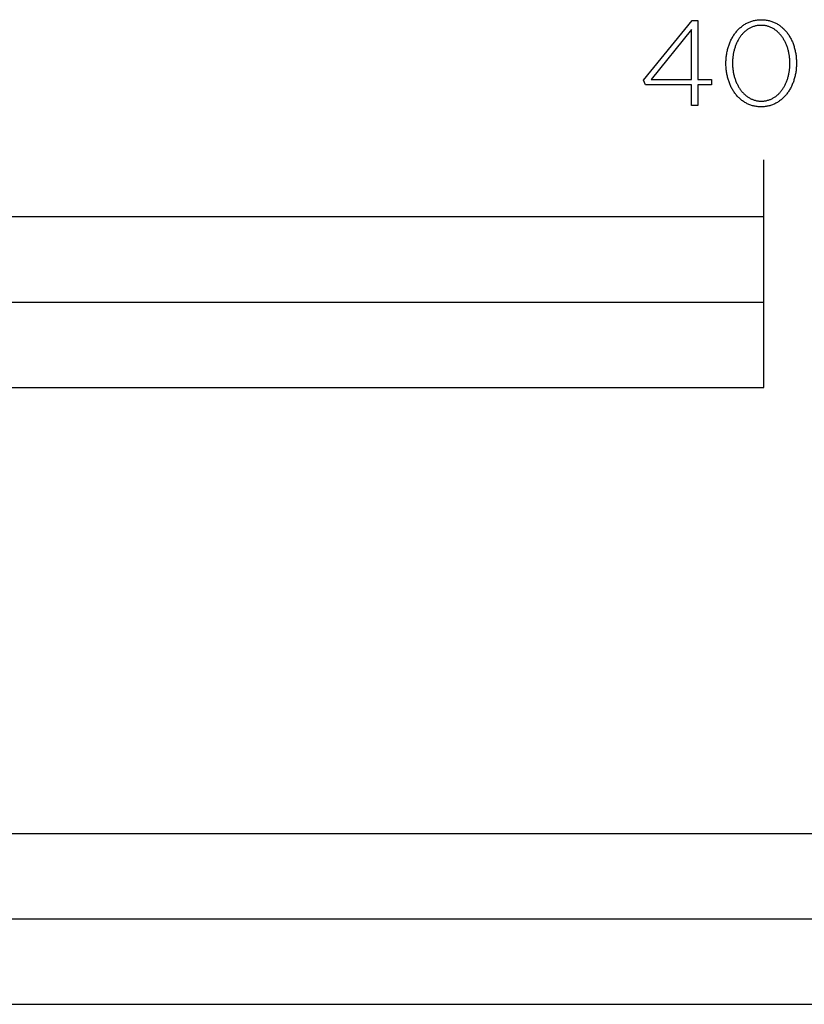
# Model space of a CAD drawing. Units: millimetres. Extents: x 209 to 1978, y 549 to 1932.
# Drawn here: x 486 to 624, y 549 to 722 of the extents above; entities that cross this region are included whole.
import ezdxf

# ---------------------------------------------------------------- set-up
doc = ezdxf.new("R2010")
doc.units = ezdxf.units.MM
doc.layers.add('FISHER___PAYKEL', color=7, linetype='Continuous', true_color=0x000000)

msp = doc.modelspace()

# ---------------------------------------------------------------- linework, layer by layer
at = {"layer": 'FISHER___PAYKEL', "color": 250, "true_color": 0x333333}
for p, q in [((610.46, 714.48), (610.46, 714.52)), ((610.46, 714.48), (610.46, 714.52)), ((611.62, 714.56), (611.62, 714.52)), ((611.62, 714.56), (611.62, 714.52)), ((621.71, 714.48), (621.71, 714.52)), ((621.71, 714.48), (621.71, 714.52)), ((622.86, 714.56), (622.86, 714.52)), ((622.86, 714.56), (622.86, 714.52))]:
    msp.add_line(p, q, dxfattribs=at)
at = {"layer": 'FISHER___PAYKEL'}
for p, q in [((617.14, 657.51), (617.14, 697.51)), ((617.14, 657.51), (617.14, 697.51)), ((217.14, 672.51), (617.14, 672.51)), ((217.14, 672.51), (617.14, 672.51))]:
    msp.add_line(p, q, dxfattribs=at)
at = {"layer": 'FISHER___PAYKEL', "color": 250, "true_color": 0x333333}
for points in [[(604.43, 710.73), (596.33, 710.73), (595.95, 711.56), (604.5, 722.03), (605.5, 722.03), (605.5, 711.69), (607.94, 711.69), (607.94, 710.73), (605.5, 710.73), (605.5, 707.12), (604.43, 707.12)], [(604.43, 710.73), (596.33, 710.73), (595.95, 711.56), (604.5, 722.03), (605.5, 722.03), (605.5, 711.69), (607.94, 711.69), (607.94, 710.73), (605.5, 710.73), (605.5, 707.12), (604.43, 707.12)], [(604.43, 711.69), (604.43, 720.44), (597.3, 711.69)], [(604.43, 711.69), (604.43, 720.44), (597.3, 711.69)], [(217.14, 549.05), (725.15, 549.05), (725.15, 579.05), (217.14, 579.05)], [(217.14, 549.05), (725.15, 549.05), (725.15, 579.05), (217.14, 579.05)], [(471.15, 549.05), (725.15, 549.05), (725.15, 564.05), (471.15, 564.05)], [(471.15, 549.05), (725.15, 549.05), (725.15, 564.05), (471.15, 564.05)]]:
    msp.add_lwpolyline(points, close=True, dxfattribs=at)
for points in [[(610.46, 714.52), (610.47, 714.71), (610.47, 714.9), (610.48, 715.09), (610.49, 715.28), (610.51, 715.47), (610.53, 715.65), (610.55, 715.84), (610.57, 716.02), (610.6, 716.2), (610.64, 716.38), (610.67, 716.56), (610.71, 716.74), (610.75, 716.92), (610.8, 717.09), (610.85, 717.27), (610.9, 717.44), (610.96, 717.61), (611.01, 717.78), (611.08, 717.94), (611.14, 718.1), (611.21, 718.27), (611.28, 718.43), (611.35, 718.58), (611.43, 718.74), (611.51, 718.89), (611.59, 719.04), (611.68, 719.19), (611.76, 719.33), (611.86, 719.47), (611.95, 719.61), (612.05, 719.75), (612.15, 719.88), (612.25, 720.01), (612.36, 720.14), (612.46, 720.26), (612.57, 720.38), (612.69, 720.5), (612.8, 720.61), (612.92, 720.72), (613.04, 720.83), (613.17, 720.94), (613.29, 721.04), (613.42, 721.13), (613.56, 721.22), (613.69, 721.31), (613.83, 721.4), (613.97, 721.48), (614.11, 721.56), (614.25, 721.63), (614.4, 721.7), (614.55, 721.76), (614.7, 721.82), (614.85, 721.88), (615.01, 721.93), (615.16, 721.98), (615.32, 722.02), (615.49, 722.05), (615.65, 722.09), (615.82, 722.11), (615.99, 722.14), (616.16, 722.16), (616.33, 722.17), (616.51, 722.18), (616.68, 722.18)], [(610.46, 714.52), (610.47, 714.71), (610.47, 714.9), (610.48, 715.09), (610.49, 715.28), (610.51, 715.47), (610.53, 715.65), (610.55, 715.84), (610.57, 716.02), (610.6, 716.2), (610.64, 716.38), (610.67, 716.56), (610.71, 716.74), (610.75, 716.92), (610.8, 717.09), (610.85, 717.27), (610.9, 717.44), (610.96, 717.61), (611.01, 717.78), (611.08, 717.94), (611.14, 718.1), (611.21, 718.27), (611.28, 718.43), (611.35, 718.58), (611.43, 718.74), (611.51, 718.89), (611.59, 719.04), (611.68, 719.19), (611.76, 719.33), (611.86, 719.47), (611.95, 719.61), (612.05, 719.75), (612.15, 719.88), (612.25, 720.01), (612.36, 720.14), (612.46, 720.26), (612.57, 720.38), (612.69, 720.5), (612.8, 720.61), (612.92, 720.72), (613.04, 720.83), (613.17, 720.94), (613.29, 721.04), (613.42, 721.13), (613.56, 721.22), (613.69, 721.31), (613.83, 721.4), (613.97, 721.48), (614.11, 721.56), (614.25, 721.63), (614.4, 721.7), (614.55, 721.76), (614.7, 721.82), (614.85, 721.88), (615.01, 721.93), (615.16, 721.98), (615.32, 722.02), (615.49, 722.05), (615.65, 722.09), (615.82, 722.11), (615.99, 722.14), (616.16, 722.16), (616.33, 722.17), (616.51, 722.18), (616.68, 722.18)], [(616.68, 722.18), (616.86, 722.18), (617.04, 722.17), (617.21, 722.16), (617.38, 722.14), (617.55, 722.12), (617.71, 722.09), (617.88, 722.06), (618.04, 722.02), (618.2, 721.98), (618.36, 721.93), (618.51, 721.88), (618.67, 721.83), (618.82, 721.77), (618.96, 721.7), (619.11, 721.64), (619.25, 721.56), (619.39, 721.49), (619.53, 721.41), (619.67, 721.32), (619.8, 721.24), (619.93, 721.14), (620.06, 721.05), (620.19, 720.95), (620.31, 720.85), (620.43, 720.74), (620.55, 720.63), (620.66, 720.52), (620.78, 720.4), (620.88, 720.28), (620.99, 720.16), (621.1, 720.03), (621.2, 719.9), (621.3, 719.77), (621.39, 719.64), (621.49, 719.5), (621.58, 719.36), (621.66, 719.21), (621.75, 719.07), (621.83, 718.92), (621.91, 718.77), (621.98, 718.61), (622.06, 718.46), (622.13, 718.3), (622.19, 718.14), (622.26, 717.98), (622.32, 717.81), (622.38, 717.64), (622.43, 717.48), (622.48, 717.3), (622.53, 717.13), (622.57, 716.96), (622.62, 716.78), (622.65, 716.6), (622.69, 716.43), (622.72, 716.24), (622.75, 716.06), (622.78, 715.88), (622.8, 715.69), (622.82, 715.51), (622.83, 715.32), (622.84, 715.13), (622.85, 714.94), (622.86, 714.75), (622.86, 714.56)], [(616.68, 722.18), (616.86, 722.18), (617.04, 722.17), (617.21, 722.16), (617.38, 722.14), (617.55, 722.12), (617.71, 722.09), (617.88, 722.06), (618.04, 722.02), (618.2, 721.98), (618.36, 721.93), (618.51, 721.88), (618.67, 721.83), (618.82, 721.77), (618.96, 721.7), (619.11, 721.64), (619.25, 721.56), (619.39, 721.49), (619.53, 721.41), (619.67, 721.32), (619.8, 721.24), (619.93, 721.14), (620.06, 721.05), (620.19, 720.95), (620.31, 720.85), (620.43, 720.74), (620.55, 720.63), (620.66, 720.52), (620.78, 720.4), (620.88, 720.28), (620.99, 720.16), (621.1, 720.03), (621.2, 719.9), (621.3, 719.77), (621.39, 719.64), (621.49, 719.5), (621.58, 719.36), (621.66, 719.21), (621.75, 719.07), (621.83, 718.92), (621.91, 718.77), (621.98, 718.61), (622.06, 718.46), (622.13, 718.3), (622.19, 718.14), (622.26, 717.98), (622.32, 717.81), (622.38, 717.64), (622.43, 717.48), (622.48, 717.3), (622.53, 717.13), (622.57, 716.96), (622.62, 716.78), (622.65, 716.6), (622.69, 716.43), (622.72, 716.24), (622.75, 716.06), (622.78, 715.88), (622.8, 715.69), (622.82, 715.51), (622.83, 715.32), (622.84, 715.13), (622.85, 714.94), (622.86, 714.75), (622.86, 714.56)], [(616.64, 721.18), (616.5, 721.18), (616.35, 721.17), (616.21, 721.16), (616.07, 721.15), (615.94, 721.13), (615.8, 721.1), (615.67, 721.07), (615.54, 721.04), (615.41, 721), (615.28, 720.96), (615.15, 720.92), (615.03, 720.87), (614.91, 720.82), (614.78, 720.76), (614.67, 720.7), (614.55, 720.63), (614.44, 720.57), (614.32, 720.5), (614.21, 720.42), (614.1, 720.34), (614, 720.26), (613.89, 720.18), (613.79, 720.09), (613.69, 720), (613.59, 719.9), (613.5, 719.81), (613.4, 719.71), (613.31, 719.6), (613.22, 719.5), (613.14, 719.39), (613.05, 719.28), (612.97, 719.17), (612.89, 719.05), (612.81, 718.93), (612.74, 718.81), (612.66, 718.69), (612.59, 718.56), (612.52, 718.43), (612.46, 718.3), (612.39, 718.17), (612.33, 718.04), (612.27, 717.9), (612.22, 717.76), (612.16, 717.63), (612.11, 717.48), (612.06, 717.34), (612.01, 717.2), (611.97, 717.05), (611.93, 716.9), (611.89, 716.75), (611.85, 716.6), (611.82, 716.45), (611.79, 716.3), (611.76, 716.15), (611.73, 715.99), (611.71, 715.84), (611.69, 715.68), (611.67, 715.52), (611.66, 715.36), (611.64, 715.2), (611.63, 714.88), (611.62, 714.56)], [(616.64, 721.18), (616.5, 721.18), (616.35, 721.17), (616.21, 721.16), (616.07, 721.15), (615.94, 721.13), (615.8, 721.1), (615.67, 721.07), (615.54, 721.04), (615.41, 721), (615.28, 720.96), (615.15, 720.92), (615.03, 720.87), (614.91, 720.82), (614.78, 720.76), (614.67, 720.7), (614.55, 720.63), (614.44, 720.57), (614.32, 720.5), (614.21, 720.42), (614.1, 720.34), (614, 720.26), (613.89, 720.18), (613.79, 720.09), (613.69, 720), (613.59, 719.9), (613.5, 719.81), (613.4, 719.71), (613.31, 719.6), (613.22, 719.5), (613.14, 719.39), (613.05, 719.28), (612.97, 719.17), (612.89, 719.05), (612.81, 718.93), (612.74, 718.81), (612.66, 718.69), (612.59, 718.56), (612.52, 718.43), (612.46, 718.3), (612.39, 718.17), (612.33, 718.04), (612.27, 717.9), (612.22, 717.76), (612.16, 717.63), (612.11, 717.48), (612.06, 717.34), (612.01, 717.2), (611.97, 717.05), (611.93, 716.9), (611.89, 716.75), (611.85, 716.6), (611.82, 716.45), (611.79, 716.3), (611.76, 716.15), (611.73, 715.99), (611.71, 715.84), (611.69, 715.68), (611.67, 715.52), (611.66, 715.36), (611.64, 715.2), (611.63, 714.88), (611.62, 714.56)], [(621.71, 714.52), (621.71, 714.68), (621.7, 714.84), (621.69, 715), (621.68, 715.16), (621.67, 715.32), (621.66, 715.48), (621.64, 715.64), (621.62, 715.8), (621.59, 715.95), (621.57, 716.11), (621.54, 716.26), (621.5, 716.41), (621.47, 716.57), (621.43, 716.72), (621.39, 716.87), (621.35, 717.02), (621.31, 717.16), (621.26, 717.31), (621.21, 717.45), (621.16, 717.59), (621.1, 717.73), (621.04, 717.87), (620.98, 718.01), (620.92, 718.14), (620.86, 718.28), (620.79, 718.41), (620.72, 718.54), (620.65, 718.66), (620.57, 718.79), (620.5, 718.91), (620.42, 719.03), (620.34, 719.14), (620.25, 719.26), (620.17, 719.37), (620.08, 719.48), (619.99, 719.59), (619.9, 719.69), (619.8, 719.79), (619.7, 719.89), (619.6, 719.98), (619.5, 720.08), (619.4, 720.16), (619.3, 720.25), (619.19, 720.33), (619.08, 720.41), (618.97, 720.49), (618.85, 720.56), (618.74, 720.63), (618.62, 720.69), (618.5, 720.75), (618.38, 720.81), (618.26, 720.86), (618.13, 720.91), (618.01, 720.96), (617.88, 721), (617.75, 721.04), (617.62, 721.07), (617.48, 721.1), (617.35, 721.13), (617.21, 721.15), (617.07, 721.16), (616.93, 721.17), (616.79, 721.18), (616.64, 721.18)], [(621.71, 714.52), (621.71, 714.68), (621.7, 714.84), (621.69, 715), (621.68, 715.16), (621.67, 715.32), (621.66, 715.48), (621.64, 715.64), (621.62, 715.8), (621.59, 715.95), (621.57, 716.11), (621.54, 716.26), (621.5, 716.41), (621.47, 716.57), (621.43, 716.72), (621.39, 716.87), (621.35, 717.02), (621.31, 717.16), (621.26, 717.31), (621.21, 717.45), (621.16, 717.59), (621.1, 717.73), (621.04, 717.87), (620.98, 718.01), (620.92, 718.14), (620.86, 718.28), (620.79, 718.41), (620.72, 718.54), (620.65, 718.66), (620.57, 718.79), (620.5, 718.91), (620.42, 719.03), (620.34, 719.14), (620.25, 719.26), (620.17, 719.37), (620.08, 719.48), (619.99, 719.59), (619.9, 719.69), (619.8, 719.79), (619.7, 719.89), (619.6, 719.98), (619.5, 720.08), (619.4, 720.16), (619.3, 720.25), (619.19, 720.33), (619.08, 720.41), (618.97, 720.49), (618.85, 720.56), (618.74, 720.63), (618.62, 720.69), (618.5, 720.75), (618.38, 720.81), (618.26, 720.86), (618.13, 720.91), (618.01, 720.96), (617.88, 721), (617.75, 721.04), (617.62, 721.07), (617.48, 721.1), (617.35, 721.13), (617.21, 721.15), (617.07, 721.16), (616.93, 721.17), (616.79, 721.18), (616.64, 721.18)], [(616.64, 706.86), (616.46, 706.86), (616.29, 706.87), (616.12, 706.88), (615.94, 706.9), (615.78, 706.92), (615.61, 706.95), (615.44, 706.98), (615.28, 707.02), (615.12, 707.06), (614.97, 707.11), (614.81, 707.16), (614.66, 707.21), (614.51, 707.27), (614.36, 707.34), (614.21, 707.4), (614.07, 707.48), (613.93, 707.55), (613.79, 707.63), (613.65, 707.72), (613.52, 707.81), (613.39, 707.9), (613.26, 707.99), (613.14, 708.09), (613.01, 708.19), (612.89, 708.3), (612.78, 708.41), (612.66, 708.52), (612.55, 708.64), (612.44, 708.76), (612.33, 708.88), (612.23, 709.01), (612.12, 709.14), (612.03, 709.27), (611.93, 709.41), (611.84, 709.54), (611.75, 709.68), (611.66, 709.83), (611.57, 709.97), (611.49, 710.12), (611.41, 710.27), (611.34, 710.43), (611.27, 710.58), (611.2, 710.74), (611.13, 710.9), (611.07, 711.06), (611.01, 711.23), (610.95, 711.4), (610.89, 711.57), (610.84, 711.74), (610.79, 711.91), (610.75, 712.08), (610.71, 712.26), (610.67, 712.44), (610.63, 712.62), (610.6, 712.8), (610.57, 712.98), (610.55, 713.16), (610.53, 713.35), (610.51, 713.53), (610.49, 713.72), (610.48, 713.91), (610.47, 714.1), (610.47, 714.29), (610.46, 714.48)], [(616.64, 706.86), (616.46, 706.86), (616.29, 706.87), (616.12, 706.88), (615.94, 706.9), (615.78, 706.92), (615.61, 706.95), (615.44, 706.98), (615.28, 707.02), (615.12, 707.06), (614.97, 707.11), (614.81, 707.16), (614.66, 707.21), (614.51, 707.27), (614.36, 707.34), (614.21, 707.4), (614.07, 707.48), (613.93, 707.55), (613.79, 707.63), (613.65, 707.72), (613.52, 707.81), (613.39, 707.9), (613.26, 707.99), (613.14, 708.09), (613.01, 708.19), (612.89, 708.3), (612.78, 708.41), (612.66, 708.52), (612.55, 708.64), (612.44, 708.76), (612.33, 708.88), (612.23, 709.01), (612.12, 709.14), (612.03, 709.27), (611.93, 709.41), (611.84, 709.54), (611.75, 709.68), (611.66, 709.83), (611.57, 709.97), (611.49, 710.12), (611.41, 710.27), (611.34, 710.43), (611.27, 710.58), (611.2, 710.74), (611.13, 710.9), (611.07, 711.06), (611.01, 711.23), (610.95, 711.4), (610.89, 711.57), (610.84, 711.74), (610.79, 711.91), (610.75, 712.08), (610.71, 712.26), (610.67, 712.44), (610.63, 712.62), (610.6, 712.8), (610.57, 712.98), (610.55, 713.16), (610.53, 713.35), (610.51, 713.53), (610.49, 713.72), (610.48, 713.91), (610.47, 714.1), (610.47, 714.29), (610.46, 714.48)], [(611.62, 714.52), (611.62, 714.36), (611.63, 714.2), (611.63, 714.04), (611.64, 713.88), (611.66, 713.72), (611.67, 713.56), (611.69, 713.41), (611.71, 713.25), (611.73, 713.09), (611.76, 712.94), (611.79, 712.79), (611.82, 712.63), (611.86, 712.48), (611.89, 712.33), (611.93, 712.18), (611.98, 712.03), (612.02, 711.89), (612.07, 711.74), (612.12, 711.6), (612.17, 711.46), (612.23, 711.32), (612.28, 711.18), (612.34, 711.04), (612.41, 710.91), (612.47, 710.77), (612.54, 710.64), (612.61, 710.51), (612.68, 710.39), (612.75, 710.26), (612.83, 710.14), (612.91, 710.02), (612.99, 709.9), (613.07, 709.79), (613.16, 709.68), (613.25, 709.57), (613.34, 709.46), (613.43, 709.36), (613.52, 709.25), (613.62, 709.16), (613.72, 709.06), (613.82, 708.97), (613.92, 708.88), (614.03, 708.79), (614.14, 708.71), (614.25, 708.63), (614.36, 708.56), (614.47, 708.48), (614.59, 708.42), (614.7, 708.35), (614.82, 708.29), (614.94, 708.23), (615.07, 708.18), (615.19, 708.13), (615.32, 708.08), (615.45, 708.04), (615.58, 708), (615.71, 707.97), (615.84, 707.94), (615.98, 707.91), (616.12, 707.89), (616.26, 707.88), (616.4, 707.87), (616.54, 707.86), (616.68, 707.86)], [(611.62, 714.52), (611.62, 714.36), (611.63, 714.2), (611.63, 714.04), (611.64, 713.88), (611.66, 713.72), (611.67, 713.56), (611.69, 713.41), (611.71, 713.25), (611.73, 713.09), (611.76, 712.94), (611.79, 712.79), (611.82, 712.63), (611.86, 712.48), (611.89, 712.33), (611.93, 712.18), (611.98, 712.03), (612.02, 711.89), (612.07, 711.74), (612.12, 711.6), (612.17, 711.46), (612.23, 711.32), (612.28, 711.18), (612.34, 711.04), (612.41, 710.91), (612.47, 710.77), (612.54, 710.64), (612.61, 710.51), (612.68, 710.39), (612.75, 710.26), (612.83, 710.14), (612.91, 710.02), (612.99, 709.9), (613.07, 709.79), (613.16, 709.68), (613.25, 709.57), (613.34, 709.46), (613.43, 709.36), (613.52, 709.25), (613.62, 709.16), (613.72, 709.06), (613.82, 708.97), (613.92, 708.88), (614.03, 708.79), (614.14, 708.71), (614.25, 708.63), (614.36, 708.56), (614.47, 708.48), (614.59, 708.42), (614.7, 708.35), (614.82, 708.29), (614.94, 708.23), (615.07, 708.18), (615.19, 708.13), (615.32, 708.08), (615.45, 708.04), (615.58, 708), (615.71, 707.97), (615.84, 707.94), (615.98, 707.91), (616.12, 707.89), (616.26, 707.88), (616.4, 707.87), (616.54, 707.86), (616.68, 707.86)], [(622.86, 714.52), (622.86, 714.33), (622.85, 714.14), (622.84, 713.95), (622.83, 713.76), (622.82, 713.57), (622.8, 713.39), (622.78, 713.2), (622.75, 713.02), (622.72, 712.84), (622.69, 712.65), (622.65, 712.47), (622.61, 712.3), (622.57, 712.12), (622.52, 711.94), (622.48, 711.77), (622.42, 711.6), (622.37, 711.43), (622.31, 711.26), (622.25, 711.1), (622.18, 710.93), (622.12, 710.77), (622.05, 710.61), (621.97, 710.46), (621.9, 710.3), (621.82, 710.15), (621.73, 710), (621.65, 709.85), (621.56, 709.71), (621.47, 709.57), (621.37, 709.43), (621.28, 709.29), (621.18, 709.16), (621.08, 709.03), (620.97, 708.9), (620.86, 708.78), (620.75, 708.66), (620.64, 708.54), (620.52, 708.42), (620.4, 708.31), (620.28, 708.21), (620.16, 708.1), (620.03, 708), (619.9, 707.91), (619.77, 707.81), (619.64, 707.73), (619.5, 707.64), (619.36, 707.56), (619.22, 707.48), (619.07, 707.41), (618.93, 707.34), (618.78, 707.28), (618.63, 707.22), (618.47, 707.16), (618.32, 707.11), (618.16, 707.06), (618, 707.02), (617.84, 706.99), (617.67, 706.95), (617.51, 706.92), (617.34, 706.9), (617.17, 706.88), (616.99, 706.87), (616.82, 706.86), (616.64, 706.86)], [(622.86, 714.52), (622.86, 714.33), (622.85, 714.14), (622.84, 713.95), (622.83, 713.76), (622.82, 713.57), (622.8, 713.39), (622.78, 713.2), (622.75, 713.02), (622.72, 712.84), (622.69, 712.65), (622.65, 712.47), (622.61, 712.3), (622.57, 712.12), (622.52, 711.94), (622.48, 711.77), (622.42, 711.6), (622.37, 711.43), (622.31, 711.26), (622.25, 711.1), (622.18, 710.93), (622.12, 710.77), (622.05, 710.61), (621.97, 710.46), (621.9, 710.3), (621.82, 710.15), (621.73, 710), (621.65, 709.85), (621.56, 709.71), (621.47, 709.57), (621.37, 709.43), (621.28, 709.29), (621.18, 709.16), (621.08, 709.03), (620.97, 708.9), (620.86, 708.78), (620.75, 708.66), (620.64, 708.54), (620.52, 708.42), (620.4, 708.31), (620.28, 708.21), (620.16, 708.1), (620.03, 708), (619.9, 707.91), (619.77, 707.81), (619.64, 707.73), (619.5, 707.64), (619.36, 707.56), (619.22, 707.48), (619.07, 707.41), (618.93, 707.34), (618.78, 707.28), (618.63, 707.22), (618.47, 707.16), (618.32, 707.11), (618.16, 707.06), (618, 707.02), (617.84, 706.99), (617.67, 706.95), (617.51, 706.92), (617.34, 706.9), (617.17, 706.88), (616.99, 706.87), (616.82, 706.86), (616.64, 706.86)], [(616.68, 707.86), (616.83, 707.86), (616.97, 707.86), (617.11, 707.88), (617.25, 707.89), (617.39, 707.91), (617.52, 707.94), (617.66, 707.97), (617.79, 708), (617.92, 708.04), (618.05, 708.08), (618.17, 708.12), (618.3, 708.17), (618.42, 708.23), (618.54, 708.28), (618.66, 708.34), (618.78, 708.41), (618.89, 708.48), (619, 708.55), (619.11, 708.62), (619.22, 708.7), (619.33, 708.78), (619.43, 708.87), (619.54, 708.96), (619.64, 709.05), (619.73, 709.14), (619.83, 709.24), (619.92, 709.34), (620.01, 709.44), (620.1, 709.55), (620.19, 709.66), (620.28, 709.77), (620.36, 709.88), (620.44, 710), (620.52, 710.12), (620.59, 710.24), (620.67, 710.36), (620.74, 710.49), (620.8, 710.61), (620.87, 710.74), (620.93, 710.88), (621, 711.01), (621.06, 711.15), (621.11, 711.28), (621.17, 711.42), (621.22, 711.56), (621.27, 711.71), (621.31, 711.85), (621.36, 712), (621.4, 712.14), (621.44, 712.29), (621.48, 712.44), (621.51, 712.59), (621.54, 712.75), (621.57, 712.9), (621.59, 713.05), (621.62, 713.21), (621.64, 713.36), (621.66, 713.52), (621.67, 713.68), (621.68, 713.84), (621.69, 714), (621.7, 714.16), (621.71, 714.32), (621.71, 714.48)], [(616.68, 707.86), (616.83, 707.86), (616.97, 707.86), (617.11, 707.88), (617.25, 707.89), (617.39, 707.91), (617.52, 707.94), (617.66, 707.97), (617.79, 708), (617.92, 708.04), (618.05, 708.08), (618.17, 708.12), (618.3, 708.17), (618.42, 708.23), (618.54, 708.28), (618.66, 708.34), (618.78, 708.41), (618.89, 708.48), (619, 708.55), (619.11, 708.62), (619.22, 708.7), (619.33, 708.78), (619.43, 708.87), (619.54, 708.96), (619.64, 709.05), (619.73, 709.14), (619.83, 709.24), (619.92, 709.34), (620.01, 709.44), (620.1, 709.55), (620.19, 709.66), (620.28, 709.77), (620.36, 709.88), (620.44, 710), (620.52, 710.12), (620.59, 710.24), (620.67, 710.36), (620.74, 710.49), (620.8, 710.61), (620.87, 710.74), (620.93, 710.88), (621, 711.01), (621.06, 711.15), (621.11, 711.28), (621.17, 711.42), (621.22, 711.56), (621.27, 711.71), (621.31, 711.85), (621.36, 712), (621.4, 712.14), (621.44, 712.29), (621.48, 712.44), (621.51, 712.59), (621.54, 712.75), (621.57, 712.9), (621.59, 713.05), (621.62, 713.21), (621.64, 713.36), (621.66, 713.52), (621.67, 713.68), (621.68, 713.84), (621.69, 714), (621.7, 714.16), (621.71, 714.32), (621.71, 714.48)]]:
    msp.add_lwpolyline(points, dxfattribs=at)
at = {"layer": 'FISHER___PAYKEL'}
msp.add_lwpolyline([(217.14, 657.51), (617.14, 657.51), (617.14, 687.51), (217.14, 687.51)], close=True, dxfattribs=at)
msp.add_lwpolyline([(217.14, 657.51), (617.14, 657.51), (617.14, 687.51), (217.14, 687.51)], close=True, dxfattribs=at)

doc.saveas('drawing.dxf')
